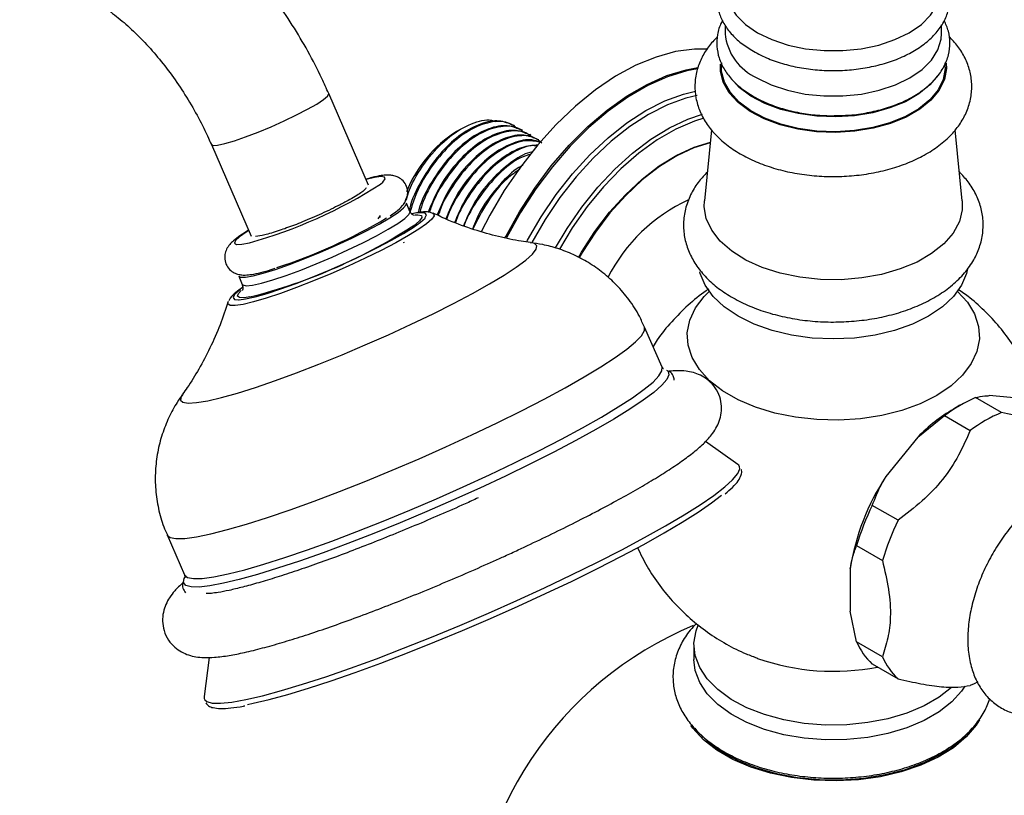
# Model space of a CAD drawing. Units: millimetres. Extents: x 9 to 2884, y 46 to 2085.
# Drawn here: x 2647 to 2755, y 483 to 568 of the extents above; entities that cross this region are included whole.
import ezdxf

# ---------------------------------------------------------------- set-up
doc = ezdxf.new("R2010")
doc.units = ezdxf.units.MM
doc.header["$LTSCALE"] = 10

msp = doc.modelspace()

# ---------------------------------------------------------------- linework, layer by layer
at = {"color": 7, "linetype": 'Continuous', "lineweight": 25}
for p, q in [((2724.2, 567.3), (2724.2, 566.37)), ((2747.9, 566.37), (2747.9, 567.33)), ((2723.8, 563.16), (2723.8, 562.69)), ((2748.3, 562.69), (2748.3, 563.17)), ((2685.19, 549.8), (2680.83, 559.82)), ((2701.15, 556.29), (2701.04, 556.35)), ((2695.29, 555.93), (2694.82, 555.66)), ((2702.05, 555.77), (2701.93, 555.84)), ((2702.94, 555.25), (2702.83, 555.32)), ((2722.73, 555.83), (2721.95, 548.06)), ((2750.16, 548.06), (2749.37, 555.84)), ((2667.99, 554.23), (2672.35, 544.22)), ((2703.84, 554.73), (2703.73, 554.8)), ((2689.72, 546.9), (2689.33, 547.81)), ((2686.35, 546.3), (2686.3, 546.31)), ((2686.5, 546.29), (2686.39, 546.3)), ((2690.31, 546.54), (2690.47, 546.55)), ((2689.1, 543.43), (2689.05, 543.54)), ((2670.99, 539.83), (2671.38, 538.92)), ((2669.81, 536.94), (2669.84, 537.01)), ((2717.31, 529.87), (2715.4, 534.26)), ((2717.8, 529.53), (2717.85, 529.5)), ((2754.45, 524.9), (2751.62, 526.54)), ((2756.6, 526.43), (2753.12, 526.75)), ((2749.91, 525.69), (2749.2, 525.28)), ((2745.28, 522.22), (2748.2, 524.56)), ((2748.2, 524.56), (2751.03, 522.93)), ((2725.6, 519.23), (2722.07, 521.74)), ((2745.28, 522.22), (2741.81, 517.9)), ((2743.13, 513.11), (2740.3, 514.74)), ((2663.14, 511.51), (2665.05, 507.12)), ((2738.6, 510.34), (2741.42, 508.7)), ((2737.89, 507.8), (2737.89, 503.16)), ((2738.6, 499.81), (2737.89, 503.16)), ((2720.8, 499.49), (2720.8, 497.86)), ((2741.42, 498.17), (2738.6, 499.81)), ((2667.76, 498.1), (2667.19, 493.81)), ((2727.77, 497.99), (2727.39, 498.13)), ((2740.3, 497.38), (2743.13, 495.74)), ((2721.8, 489.34), (2721.68, 489.52))]:
    msp.add_line(p, q, dxfattribs=at)
at = {"color": 7, "linetype": 'Continuous', "lineweight": 25, "flags": 128}
for points in [[(2724.88, 573.36), (2724.7, 573.02), (2724.35, 571.86), (2724.35, 570.68), (2724.7, 569.51), (2725.4, 568.4), (2726.43, 567.38), (2727.74, 566.47)], [(2727.74, 566.47), (2729.31, 565.71), (2731.09, 565.12), (2733.01, 564.71), (2735.03, 564.51), (2737.08, 564.51), (2739.09, 564.71), (2741.02, 565.12), (2742.79, 565.71), (2744.36, 566.47), (2745.68, 567.38), (2746.7, 568.4), (2747.4, 569.51), (2747.76, 570.68), (2747.76, 571.86), (2747.4, 573.02), (2747.23, 573.36)], [(2727.67, 561.53), (2729.25, 560.76), (2731.04, 560.17), (2732.98, 559.76), (2735.02, 559.55), (2737.08, 559.55), (2739.12, 559.76), (2741.06, 560.17), (2742.85, 560.76), (2744.43, 561.53), (2745.76, 562.44), (2746.79, 563.48), (2747.5, 564.6), (2747.86, 565.77), (2747.9, 566.37)], [(2722.2, 564.66), (2720.86, 564.66), (2718.79, 564.4), (2716.65, 563.81), (2714.45, 562.91), (2712.23, 561.7), (2710.02, 560.2), (2707.84, 558.44), (2705.73, 556.43), (2703.71, 554.2), (2701.81, 551.77), (2700.05, 549.19), (2698.46, 546.49), (2697.53, 544.69)], [(2748.4, 563.15), (2748.42, 562.54), (2748.2, 561.34), (2747.63, 560.17), (2746.72, 559.08), (2745.51, 558.09), (2744.03, 557.23), (2742.31, 556.53), (2740.42, 556.01), (2738.4, 555.68), (2736.31, 555.55), (2734.22, 555.63), (2732.18, 555.91), (2730.25, 556.38), (2728.48, 557.04), (2726.94, 557.86), (2725.65, 558.82), (2724.67, 559.89), (2724.01, 561.04), (2723.7, 562.24), (2723.69, 563.03)], [(2748.3, 562.69), (2748.3, 562.54), (2748.08, 561.35), (2747.51, 560.2), (2746.62, 559.11), (2745.42, 558.13), (2743.95, 557.29), (2742.25, 556.59), (2740.38, 556.08), (2738.38, 555.75), (2736.31, 555.62), (2734.24, 555.7), (2732.22, 555.98), (2730.31, 556.45), (2728.56, 557.1), (2727.03, 557.91), (2725.76, 558.86), (2724.78, 559.92), (2724.13, 561.06), (2723.83, 562.24), (2723.8, 562.69)], [(2747.56, 561.9), (2747.51, 561.83), (2746.62, 560.75), (2745.42, 559.77), (2743.95, 558.92), (2742.25, 558.23), (2740.38, 557.71), (2738.38, 557.38), (2736.31, 557.26), (2734.24, 557.33), (2732.22, 557.61), (2730.31, 558.08), (2728.56, 558.73), (2727.03, 559.54), (2725.76, 560.49), (2724.83, 561.49)], [(2681.69, 543.21), (2683.38, 544), (2684.95, 544.78), (2686.34, 545.52), (2687.51, 546.2), (2688.42, 546.8), (2689.03, 547.29), (2689.32, 547.65), (2689.33, 547.81)], [(2750.16, 548.06), (2750.16, 547.09), (2749.84, 545.79), (2749.16, 544.54), (2748.14, 543.37), (2746.81, 542.3), (2745.21, 541.37), (2743.36, 540.61), (2741.33, 540.02), (2739.16, 539.63), (2736.9, 539.44), (2734.63, 539.47), (2732.39, 539.71), (2730.25, 540.15), (2728.26, 540.78), (2726.47, 541.59), (2724.93, 542.56), (2723.67, 543.65), (2722.74, 544.85), (2722.15, 546.12), (2721.92, 547.42), (2721.95, 548.06)], [(2671.04, 537.24), (2671.74, 537.33), (2672.79, 537.56), (2674.09, 537.93), (2675.59, 538.43), (2677.26, 539.03), (2679.04, 539.73), (2680.88, 540.49), (2682.72, 541.3), (2684.51, 542.13), (2686.18, 542.95), (2687.7, 543.75), (2689.02, 544.49), (2690.09, 545.16), (2690.88, 545.74), (2691.37, 546.19), (2691.39, 546.23)], [(2670.99, 539.83), (2671.19, 539.71), (2671.72, 539.7), (2672.56, 539.85), (2673.67, 540.14), (2675.02, 540.56), (2676.55, 541.1), (2678.22, 541.74), (2679.95, 542.45), (2681.69, 543.21)], [(2750.73, 540.62), (2750.62, 540.13), (2750.08, 538.83), (2749.19, 537.6), (2747.98, 536.46), (2746.48, 535.44), (2744.72, 534.57), (2742.75, 533.88), (2740.61, 533.36), (2738.36, 533.05), (2736.05, 532.95), (2733.74, 533.05), (2731.49, 533.36), (2729.36, 533.88), (2727.38, 534.57), (2725.62, 535.44), (2724.12, 536.46), (2722.91, 537.6), (2722.02, 538.83), (2721.48, 540.13), (2721.44, 540.31)], [(2749.65, 538.16), (2750.72, 536.99), (2751.51, 535.69), (2751.95, 534.33), (2752.04, 532.95), (2751.77, 531.58), (2751.15, 530.25), (2750.2, 528.98), (2748.93, 527.81), (2747.37, 526.77), (2745.55, 525.87), (2743.53, 525.13), (2741.34, 524.58), (2739.03, 524.22), (2736.65, 524.07), (2734.26, 524.12), (2731.91, 524.38), (2729.65, 524.83), (2727.54, 525.48), (2725.62, 526.3), (2723.92, 527.27), (2722.5, 528.38), (2721.39, 529.6), (2720.6, 530.91), (2720.15, 532.26), (2720.06, 533.64), (2720.33, 535.01), (2720.95, 536.35), (2721.91, 537.61), (2722.45, 538.16)], [(2725.8, 518.95), (2725.7, 519.13), (2725.6, 519.23)], [(2701.58, 503.71), (2704.57, 505.08), (2707.46, 506.46), (2710.24, 507.83), (2712.86, 509.17), (2715.3, 510.47), (2717.53, 511.72), (2719.52, 512.9), (2721.26, 513.99), (2722.72, 515), (2723.82, 515.84)], [(2664.97, 506.56), (2665.03, 506.72), (2665.23, 507.05)], [(2671.93, 492.96), (2672.55, 493.09), (2674.33, 493.5), (2676.36, 494.05), (2678.63, 494.73), (2681.1, 495.54), (2683.74, 496.45), (2686.54, 497.48), (2689.45, 498.59), (2692.44, 499.79), (2695.49, 501.05), (2698.55, 502.36), (2701.58, 503.71)], [(2748.98, 494.82), (2747.63, 493.76), (2745.98, 492.81), (2744.09, 492.01), (2742.02, 491.39), (2739.81, 490.96), (2737.51, 490.73), (2735.18, 490.7), (2732.86, 490.88), (2730.62, 491.27), (2728.51, 491.84), (2726.58, 492.59), (2724.86, 493.51), (2723.41, 494.57), (2722.26, 495.74), (2721.43, 497), (2720.94, 498.32), (2720.8, 499.66), (2721.03, 501), (2721.26, 501.64)], [(2750.44, 494.94), (2750.08, 494.41), (2749.01, 493.22), (2747.63, 492.13), (2745.98, 491.18), (2744.09, 490.38), (2742.02, 489.76), (2739.81, 489.33), (2737.51, 489.1), (2735.18, 489.07), (2732.86, 489.25), (2730.62, 489.63), (2728.51, 490.21), (2726.58, 490.96), (2724.86, 491.88), (2723.41, 492.93), (2722.26, 494.11), (2721.43, 495.36), (2720.94, 496.68), (2720.8, 497.86)], [(2751.86, 495.41), (2751.45, 495.22), (2751.03, 495.04)], [(2667.19, 493.81), (2667.2, 493.59), (2667.27, 493.45)], [(2752.05, 491.25), (2751.68, 490.67), (2750.6, 489.39), (2749.2, 488.22), (2747.53, 487.18), (2745.61, 486.29), (2743.48, 485.57), (2741.2, 485.04), (2738.81, 484.71), (2736.36, 484.58), (2733.9, 484.66), (2731.49, 484.94), (2729.18, 485.42), (2727.01, 486.1), (2725.04, 486.94), (2723.3, 487.95), (2721.83, 489.09), (2720.66, 490.34), (2720.44, 490.64)], [(2720.89, 490.34), (2721.11, 490.07), (2722.34, 488.86), (2723.86, 487.76), (2725.64, 486.81), (2727.64, 486.01), (2729.82, 485.39), (2732.14, 484.97), (2734.53, 484.74), (2736.96, 484.71), (2739.37, 484.89), (2741.71, 485.27), (2743.93, 485.84), (2745.99, 486.59), (2747.82, 487.51)]]:
    msp.add_lwpolyline(points, dxfattribs=at)
at = {"color": 8, "linetype": 'Continuous', "lineweight": 25, "flags": 128}
for points in [[(2700.12, 544.02), (2700.2, 544.17), (2701.7, 546.87), (2703.37, 549.46), (2705.19, 551.89), (2707.14, 554.15), (2709.19, 556.2), (2711.32, 558.01), (2713.49, 559.55), (2715.67, 560.81), (2717.84, 561.77), (2719.96, 562.42), (2721.24, 562.65)], [(2721.2, 562.5), (2720.02, 562.28), (2717.9, 561.63), (2715.74, 560.68), (2713.57, 559.42), (2711.41, 557.88), (2709.29, 556.08), (2707.25, 554.05), (2705.31, 551.8), (2703.49, 549.37), (2701.82, 546.79), (2700.33, 544.1), (2700.28, 543.99)], [(2667.99, 554.23), (2668.18, 554.14), (2668.68, 554.16), (2669.47, 554.33), (2670.51, 554.64), (2671.74, 555.06), (2673.11, 555.59), (2674.54, 556.18), (2675.97, 556.82), (2677.32, 557.47), (2678.52, 558.09), (2679.52, 558.66), (2680.26, 559.15), (2680.7, 559.54), (2680.84, 559.79), (2680.83, 559.82)], [(2702.5, 543.57), (2702.59, 543.76), (2704.07, 546.31), (2705.71, 548.75), (2707.5, 551.03), (2709.4, 553.12), (2711.4, 554.98), (2713.45, 556.6), (2715.53, 557.95), (2717.62, 559.01), (2719.67, 559.76), (2720.98, 560.08)], [(2721.14, 559.61), (2719.92, 559.31), (2717.89, 558.57), (2715.83, 557.52), (2713.78, 556.19), (2711.75, 554.59), (2709.78, 552.75), (2707.9, 550.69), (2706.14, 548.44), (2704.52, 546.03), (2703.06, 543.51), (2703.01, 543.42)], [(2705.66, 542.91), (2706.92, 545.03), (2708.53, 547.37), (2710.28, 549.55), (2712.15, 551.53), (2714.09, 553.29), (2716.09, 554.81), (2718.11, 556.05), (2720.13, 556.99), (2721.75, 557.54)], [(2721.87, 557.13), (2720.85, 556.8), (2718.83, 555.93), (2716.79, 554.76), (2714.78, 553.3), (2712.8, 551.58), (2710.91, 549.62), (2709.13, 547.46), (2707.48, 545.13), (2706.07, 542.78)], [(2708.18, 541.87), (2708.5, 542.44), (2709.96, 544.7), (2711.57, 546.82), (2713.3, 548.74), (2715.12, 550.45), (2717.01, 551.9), (2718.91, 553.08), (2720.81, 553.95), (2722.6, 554.5)], [(2722.59, 554.4), (2720.8, 553.86), (2718.92, 552.98), (2717.02, 551.82), (2715.15, 550.37), (2713.33, 548.67), (2711.61, 546.76), (2710.01, 544.65), (2708.56, 542.4), (2708.24, 541.85)], [(2686.49, 549.91), (2686.74, 550.12), (2687.02, 550.47), (2686.95, 550.67), (2686.55, 550.73), (2685.83, 550.63), (2684.92, 550.42)], [(2671.39, 538.92), (2671.44, 538.86), (2671.81, 538.78), (2672.5, 538.85), (2673.48, 539.06), (2674.72, 539.42), (2676.16, 539.9), (2677.77, 540.49), (2679.47, 541.17), (2681.22, 541.91), (2682.94, 542.69), (2684.58, 543.48), (2686.06, 544.24), (2687.35, 544.96), (2688.4, 545.6), (2689.16, 546.15), (2689.61, 546.58), (2689.73, 546.87), (2689.72, 546.9)], [(2692.24, 546.7), (2692.29, 546.68), (2692.37, 546.44), (2692.12, 546.07), (2691.55, 545.57), (2690.69, 544.96), (2689.55, 544.26), (2688.16, 543.48), (2686.57, 542.65), (2684.83, 541.79), (2682.97, 540.93)], [(2691.39, 546.23), (2691.54, 546.53), (2691.39, 546.72), (2690.93, 546.77), (2690.34, 546.71)], [(2690.47, 546.55), (2690.59, 546.55), (2690.97, 546.47), (2691.03, 546.24), (2690.77, 545.87), (2690.42, 545.57)], [(2672.08, 544.83), (2671.81, 544.65), (2671.06, 544.12), (2670.62, 543.71), (2670.51, 543.43), (2670.75, 543.3), (2671.31, 543.32), (2672.16, 543.49)], [(2687.38, 533.42), (2689.86, 534.56), (2692.25, 535.71), (2694.49, 536.84), (2696.56, 537.94), (2698.42, 538.98), (2700.03, 539.94), (2701.36, 540.82), (2702.41, 541.59), (2703.14, 542.25), (2703.54, 542.78), (2703.62, 543.16), (2703.36, 543.41), (2703.02, 543.49)], [(2682.97, 540.93), (2681.07, 540.09), (2679.16, 539.3), (2677.31, 538.58), (2675.56, 537.94), (2673.98, 537.41), (2672.6, 537.01), (2671.46, 536.74), (2670.6, 536.61), (2670.05, 536.63), (2669.81, 536.79), (2669.81, 536.94)], [(2671.18, 538.4), (2671.02, 538.27), (2670.53, 537.81), (2670.36, 537.48), (2670.51, 537.28), (2670.97, 537.23), (2671.04, 537.24)], [(2672.2, 537.55), (2671.62, 537.47), (2671.08, 537.48), (2670.86, 537.63), (2670.96, 537.93), (2671.24, 538.24)], [(2664.81, 526.85), (2664.7, 526.66), (2664.62, 526.27), (2664.88, 526.03), (2665.47, 525.93), (2666.38, 525.99), (2667.6, 526.19), (2669.09, 526.54), (2670.84, 527.03), (2672.82, 527.65), (2675, 528.4), (2677.32, 529.25), (2679.77, 530.19), (2682.29, 531.21), (2684.84, 532.3), (2687.38, 533.42)], [(2693.64, 521.14), (2696.5, 522.45), (2699.27, 523.78), (2701.92, 525.09), (2704.4, 526.37), (2706.7, 527.61), (2708.77, 528.79), (2710.61, 529.89), (2712.17, 530.91), (2713.44, 531.82), (2714.41, 532.63), (2715.07, 533.31), (2715.4, 533.86), (2715.4, 534.26)], [(2717.85, 529.5), (2717.97, 529.4), (2718.06, 529.02), (2717.82, 528.51), (2717.27, 527.88), (2716.4, 527.11), (2715.23, 526.24), (2713.78, 525.26), (2712.05, 524.19), (2710.07, 523.04), (2707.87, 521.83), (2705.47, 520.56), (2702.9, 519.27), (2700.19, 517.95), (2697.38, 516.64), (2694.49, 515.33), (2691.57, 514.06), (2688.65, 512.83), (2685.76, 511.66), (2682.94, 510.56), (2680.23, 509.56), (2677.65, 508.65), (2675.24, 507.85), (2673.03, 507.17), (2671.05, 506.62), (2669.31, 506.21), (2667.84, 505.93), (2666.65, 505.8), (2665.77, 505.81), (2665.21, 505.97), (2664.96, 506.28), (2664.97, 506.56)], [(2695.55, 516.76), (2698.41, 518.07), (2701.18, 519.39), (2703.83, 520.7), (2706.31, 521.99), (2708.61, 523.22), (2710.68, 524.4), (2712.51, 525.51), (2714.08, 526.52), (2715.35, 527.44), (2716.32, 528.24), (2716.97, 528.92), (2717.3, 529.47), (2717.31, 529.87)], [(2663.14, 511.51), (2663.15, 511.49), (2663.47, 511.23), (2664.12, 511.1), (2665.09, 511.13), (2666.36, 511.3), (2667.92, 511.62), (2669.75, 512.09), (2671.83, 512.68), (2674.12, 513.41), (2676.6, 514.25), (2679.25, 515.2), (2682.02, 516.25), (2684.88, 517.39), (2687.79, 518.59), (2690.73, 519.84), (2693.64, 521.14)], [(2701.4, 504.32), (2704.44, 505.72), (2707.4, 507.12), (2710.23, 508.52), (2712.9, 509.89), (2715.39, 511.22), (2717.67, 512.49), (2719.71, 513.69), (2721.48, 514.81), (2722.97, 515.83), (2724.16, 516.75), (2725.03, 517.54), (2725.59, 518.21), (2725.81, 518.74), (2725.8, 518.95)], [(2665.05, 507.12), (2665.05, 507.11), (2665.38, 506.84), (2666.03, 506.72), (2667, 506.75), (2668.27, 506.92), (2669.83, 507.24), (2671.66, 507.7), (2673.73, 508.3), (2676.03, 509.02), (2678.51, 509.87), (2681.16, 510.82), (2683.92, 511.87), (2686.79, 513), (2689.7, 514.21), (2692.64, 515.46), (2695.55, 516.76)], [(2667.27, 493.45), (2667.48, 493.27), (2668.08, 493.1), (2669.01, 493.08), (2670.24, 493.2), (2671.78, 493.48), (2673.59, 493.9), (2675.67, 494.46), (2677.98, 495.16), (2680.5, 495.98), (2683.2, 496.92), (2686.05, 497.96), (2689.02, 499.1), (2692.07, 500.32), (2695.18, 501.6), (2698.3, 502.94), (2701.4, 504.32)]]:
    msp.add_lwpolyline(points, dxfattribs=at)
at = {"color": 7, "linetype": 'Continuous', "lineweight": 25}
for centre, radius, start, end in [((2730.13, 566.95), 5.95, 185.6534, 245.6668), ((2702.46, 543.74), 14.16, 122.6498, 157.8896), ((2658.38, 593.47), 51.85, 285.4131, 302.8372), ((2727.85, 531.4), 18.43, 114.5485, 153.3564), ((2657.83, 594.94), 59.16, 284.0619, 303.4304), ((2657.05, 596.63), 58.73, 287.9549, 300.8436), ((2757.96, 511.6), 16.22, 113.0102, 126.9845), ((2759.02, 508.66), 19.3, 120.5738, 135.3591), ((2760.79, 509.97), 16.22, 113.0102, 126.9845), ((2763.25, 503.77), 25.68, 146.6192, 170.9694), ((2765.27, 502.52), 27.79, 153.9186, 163.67), ((2768.1, 500.89), 27.79, 153.9186, 163.67), ((2736.05, 464.91), 39.75, 112.6959, 180), ((2745.04, 502.52), 6.99, 202.8307, 227.3706), ((2747.87, 500.89), 6.99, 202.8307, 227.3706), ((2742.14, 497.81), 11.77, 298.9056, 318.105)]:
    msp.add_arc(centre, radius, start, end, dxfattribs=at)
at = {"color": 8, "linetype": 'Continuous', "lineweight": 25}
msp.add_arc((2736.06, 521.67), 25.09, 250.6992, 281.0658, dxfattribs=at)
at = {"color": 7, "linetype": 'Continuous', "lineweight": 25}
for points, knots in [([(2680.83, 559.82), (2680.58, 560.37), (2679.89, 561.93), (2678.58, 564.45), (2676.88, 567.33), (2675, 570.09), (2672.97, 572.7), (2670.81, 575.14), (2668.51, 577.4), (2666.11, 579.44), (2663.6, 581.25), (2661.02, 582.8), (2658.37, 584.07), (2655.68, 585.03), (2653, 585.67), (2650.35, 585.97), (2648.36, 585.95), (2647.27, 585.83), (2647.02, 585.8)], [0, 0, 0, 0, 0.036153, 0.103109, 0.170086, 0.237135, 0.304324, 0.371728, 0.439419, 0.507449, 0.575839, 0.644543, 0.713369, 0.781924, 0.849715, 0.916216, 0.981043, 1, 1, 1, 1]), ([(2725.57, 574.78), (2725.23, 574.45), (2724.51, 573.75), (2723.78, 572.54), (2723.34, 571.24), (2723.26, 569.93), (2723.5, 568.65), (2724.03, 567.45), (2724.86, 566.33), (2725.93, 565.3), (2726.85, 564.72), (2727.31, 564.44)], [0, 0, 0, 0, 0.109777, 0.226817, 0.340353, 0.449894, 0.557174, 0.664347, 0.77376, 0.886544, 1, 1, 1, 1]), ([(2727.31, 564.44), (2727.57, 564.29), (2728.35, 563.86), (2729.78, 563.29), (2731.61, 562.77), (2733.55, 562.44), (2735.55, 562.3), (2737.56, 562.35), (2739.54, 562.59), (2741.43, 563.01), (2743.2, 563.61), (2744.8, 564.39), (2746.19, 565.33), (2747.33, 566.42), (2748.18, 567.62), (2748.69, 568.91), (2748.86, 570.23), (2748.69, 571.51), (2748.23, 572.74), (2747.46, 573.87), (2746.81, 574.61), (2746.36, 574.94), (2746.33, 574.96)], [0, 0, 0, 0, 0.029246, 0.084087, 0.138812, 0.193397, 0.247881, 0.302336, 0.356842, 0.411467, 0.466305, 0.521436, 0.576884, 0.632456, 0.68748, 0.741053, 0.792713, 0.843044, 0.893098, 0.943953, 0.996337, 1, 1, 1, 1]), ([(2648.73, 571.9), (2648.86, 571.92), (2649.26, 571.96), (2650.08, 571.93), (2651.28, 571.71), (2652.67, 571.25), (2654.17, 570.56), (2655.76, 569.63), (2657.4, 568.46), (2659.06, 567.05), (2660.72, 565.42), (2662.33, 563.59), (2663.86, 561.58), (2665.3, 559.43), (2666.59, 557.19), (2667.46, 555.44), (2667.89, 554.46), (2667.99, 554.23)], [0, 0, 0, 0, 0.036442, 0.10785, 0.183686, 0.256113, 0.327348, 0.398453, 0.469811, 0.541685, 0.614143, 0.687147, 0.760606, 0.834401, 0.908398, 0.978566, 1, 1, 1, 1]), ([(2736.7, 557.42), (2737, 557.42), (2737.96, 557.43), (2739.56, 557.66), (2741.45, 558.07), (2743.22, 558.68), (2744.82, 559.46), (2746.21, 560.41), (2747.35, 561.5), (2748.19, 562.72), (2748.7, 564.02), (2748.85, 565.34), (2748.7, 566.62), (2748.36, 567.41), (2748.18, 567.8)], [0, 0, 0, 0, 0.038842, 0.12781, 0.216986, 0.306531, 0.396581, 0.487175, 0.577957, 0.667759, 0.755048, 0.83911, 0.92098, 1, 1, 1, 1]), ([(2723.94, 567.79), (2723.89, 567.72), (2723.59, 567.24), (2723.35, 566.29), (2723.25, 564.98), (2723.51, 563.7), (2724.05, 562.49), (2724.88, 561.37), (2725.96, 560.35), (2726.87, 559.78), (2727.32, 559.49)], [0, 0, 0, 0, 0.025614, 0.169017, 0.307229, 0.442588, 0.577854, 0.716063, 0.858671, 1, 1, 1, 1]), ([(2723.38, 566.03), (2723.03, 565.67), (2722.32, 564.93), (2721.58, 563.66), (2721.06, 562.27), (2720.85, 560.8), (2720.97, 559.32), (2721.39, 557.9), (2722.1, 556.57), (2723.08, 555.33), (2724.33, 554.19), (2725.84, 553.18), (2727.57, 552.32), (2729.49, 551.63), (2731.54, 551.12), (2733.69, 550.81), (2735.87, 550.7), (2738.06, 550.78), (2740.21, 551.06), (2742.29, 551.53), (2744.24, 552.2), (2746.04, 553.05), (2747.65, 554.09), (2748.97, 555.26), (2749.98, 556.53), (2750.71, 557.89), (2751.14, 559.34), (2751.25, 560.86), (2751.02, 562.32), (2750.5, 563.71), (2749.74, 564.98), (2749.04, 565.71), (2748.71, 566.07)], [0, 0, 0, 0, 0.0304762, 0.0618884, 0.0922738, 0.1247319, 0.1562447, 0.187407, 0.2188543, 0.2512353, 0.2848641, 0.3196103, 0.3550201, 0.3906002, 0.4260862, 0.4614454, 0.4967214, 0.5319878, 0.5673179, 0.6027857, 0.6384818, 0.6744812, 0.7107982, 0.7472217, 0.7795217, 0.8106326, 0.8440453, 0.8761565, 0.9074902, 0.9386634, 0.9703691, 1, 1, 1, 1]), ([(2727.32, 559.49), (2727.59, 559.34), (2728.36, 558.92), (2729.79, 558.34), (2731.63, 557.83), (2733.57, 557.5), (2735.28, 557.36), (2736.33, 557.4), (2736.7, 557.42)], [0, 0, 0, 0, 0.105113, 0.302009, 0.498467, 0.694404, 0.889962, 1, 1, 1, 1]), ([(2689.19, 547.95), (2689.44, 548.65), (2690.07, 550.4), (2691.81, 552.96), (2694.06, 555.25), (2696.44, 556.61), (2698.2, 557.09), (2698.93, 556.79), (2699.07, 556.74)], [0, 0, 0, 0, 0.137077, 0.34253, 0.546369, 0.749758, 0.952232, 1, 1, 1, 1]), ([(2701.02, 556.32), (2700.53, 556.54), (2699.49, 556.98), (2697.48, 556.6), (2695.32, 555.45), (2693.12, 553.47), (2691.19, 550.78), (2689.97, 548.45), (2689.7, 547.22), (2689.66, 547.04)], [0, 0, 0, 0, 0.144076, 0.303158, 0.458733, 0.617053, 0.793686, 0.968757, 1, 1, 1, 1]), ([(2701.46, 555.95), (2701.19, 556.17), (2700.47, 556.77), (2698.72, 556.83), (2696.44, 556.05), (2694, 554.22), (2691.86, 551.63), (2690.39, 549.05), (2689.92, 547.46), (2689.76, 546.93)], [0, 0, 0, 0, 0.089383, 0.241384, 0.410443, 0.578142, 0.748386, 0.915185, 1, 1, 1, 1]), ([(2701.92, 555.81), (2701.43, 556.02), (2700.39, 556.46), (2698.38, 556.08), (2696.22, 554.93), (2694.01, 552.95), (2692.1, 550.26), (2690.9, 548.03), (2690.65, 546.89), (2690.62, 546.79)], [0, 0, 0, 0, 0.146298, 0.307834, 0.465809, 0.626571, 0.805928, 0.9837, 1, 1, 1, 1]), ([(2702.36, 555.43), (2702.09, 555.65), (2701.37, 556.25), (2699.62, 556.31), (2697.33, 555.54), (2694.9, 553.7), (2692.76, 551.11), (2691.35, 548.66), (2690.91, 547.21), (2690.79, 546.81)], [0, 0, 0, 0, 0.091318, 0.24661, 0.419328, 0.590658, 0.764588, 0.934997, 1, 1, 1, 1]), ([(2702.82, 555.29), (2702.33, 555.5), (2701.29, 555.95), (2699.28, 555.56), (2697.11, 554.41), (2694.93, 552.43), (2692.97, 549.82), (2692.12, 547.8), (2691.72, 546.84)], [0, 0, 0, 0, 0.151145, 0.318031, 0.481239, 0.647326, 0.832625, 1, 1, 1, 1]), ([(2703.25, 554.91), (2702.99, 555.13), (2702.26, 555.73), (2700.51, 555.79), (2698.23, 555.02), (2695.79, 553.19), (2693.67, 550.59), (2692.33, 548.32), (2691.93, 547.04), (2691.86, 546.82)], [0, 0, 0, 0, 0.0940439, 0.253971, 0.4318449, 0.6082887, 0.7874105, 0.9629066, 1, 1, 1, 1]), ([(2703.72, 554.77), (2703.22, 554.98), (2702.19, 555.43), (2700.18, 555.05), (2698.01, 553.89), (2695.83, 551.92), (2693.91, 549.37), (2693.08, 547.41), (2692.71, 546.52)], [0, 0, 0, 0, 0.152977, 0.321888, 0.487074, 0.655175, 0.842721, 1, 1, 1, 1]), ([(2704.15, 554.39), (2703.89, 554.62), (2703.16, 555.21), (2701.41, 555.28), (2699.13, 554.5), (2696.69, 552.67), (2694.57, 550.07), (2693.25, 547.85), (2692.87, 546.64), (2692.82, 546.47)], [0, 0, 0, 0, 0.094922, 0.256344, 0.435879, 0.613971, 0.794767, 0.971902, 1, 1, 1, 1]), ([(2703.95, 554.46), (2703.67, 554.57), (2702.83, 554.9), (2701.07, 554.51), (2698.91, 553.38), (2696.73, 551.4), (2694.82, 548.88), (2694.01, 546.95), (2693.65, 546.09)], [0, 0, 0, 0, 0.094193, 0.275904, 0.453611, 0.634451, 0.836211, 1, 1, 1, 1]), ([(2703.98, 554.48), (2703.45, 554.58), (2702.26, 554.8), (2700.02, 553.96), (2697.59, 552.16), (2695.47, 549.55), (2694.16, 547.36), (2693.79, 546.18), (2693.74, 546.04)], [0, 0, 0, 0, 0.160632, 0.364645, 0.567018, 0.772462, 0.973748, 1, 1, 1, 1]), ([(2703.74, 554.17), (2703.15, 554.13), (2701.92, 554.02), (2699.8, 552.84), (2697.63, 550.88), (2695.74, 548.4), (2694.95, 546.52), (2694.61, 545.7)], [0, 0, 0, 0, 0.1838934, 0.3865681, 0.5928177, 0.8229255, 1, 1, 1, 1]), ([(2703.67, 554.07), (2703.53, 554.09), (2702.71, 554.19), (2700.9, 553.4), (2698.49, 551.65), (2696.37, 549.03), (2695.08, 546.89), (2694.72, 545.76), (2694.69, 545.67)], [0, 0, 0, 0, 0.0470686, 0.2813049, 0.5136579, 0.7495375, 0.9806425, 1, 1, 1, 1]), ([(2703.17, 553.41), (2703.06, 553.4), (2702.29, 553.29), (2700.69, 552.29), (2698.53, 550.37), (2696.67, 547.93), (2695.9, 546.1), (2695.58, 545.34)], [0, 0, 0, 0, 0.039678, 0.281664, 0.527919, 0.802659, 1, 1, 1, 1]), ([(2703, 553.19), (2702.6, 553.07), (2701.44, 552.74), (2699.38, 551.08), (2697.27, 548.52), (2696, 546.43), (2695.65, 545.35), (2695.64, 545.32)], [0, 0, 0, 0, 0.144112, 0.425651, 0.711463, 0.99149, 1, 1, 1, 1]), ([(2702.08, 551.95), (2701.93, 551.87), (2701.06, 551.43), (2699.43, 549.79), (2697.6, 547.47), (2696.85, 545.69), (2696.55, 544.98)], [0, 0, 0, 0, 0.068575, 0.394263, 0.757625, 1, 1, 1, 1]), ([(2687.54, 546.42), (2687.76, 546.57), (2688.31, 546.94), (2688.8, 547.38), (2689.24, 547.96), (2689.48, 548.58), (2689.5, 549.29), (2689.23, 549.99), (2688.74, 550.49), (2688.2, 550.77), (2687.7, 550.88), (2687.17, 550.9), (2686.51, 550.83), (2685.77, 550.68), (2685.13, 550.5), (2684.91, 550.44)], [0, 0, 0, 0, 0.09171, 0.232885, 0.304804, 0.361466, 0.419588, 0.479084, 0.536961, 0.588695, 0.642677, 0.707501, 0.801381, 0.930466, 1, 1, 1, 1]), ([(2701.74, 551.53), (2701.27, 551.2), (2700, 550.32), (2698.11, 548), (2697.1, 545.96), (2696.61, 544.96)], [0, 0, 0, 0, 0.229463, 0.623051, 1, 1, 1, 1]), ([(2722.27, 551.21), (2721.95, 550.89), (2721.26, 550.18), (2720.47, 548.88), (2719.87, 547.4), (2719.61, 545.83), (2719.69, 544.28), (2720.08, 542.8), (2720.76, 541.4), (2721.71, 540.09), (2722.94, 538.88), (2724.43, 537.79), (2726.17, 536.84), (2728.1, 536.05), (2730.18, 535.45), (2732.37, 535.03), (2734.63, 534.81), (2736.91, 534.79), (2739.17, 534.96), (2741.38, 535.32), (2743.5, 535.88), (2745.49, 536.63), (2747.31, 537.56), (2748.93, 538.68), (2750.29, 539.97), (2751.32, 541.35), (2752.03, 542.82), (2752.42, 544.33), (2752.48, 545.89), (2752.23, 547.4), (2751.66, 548.83), (2750.88, 550.13), (2750.17, 550.88), (2749.84, 551.24)], [0, 0, 0, 0, 0.025319, 0.055829, 0.088607, 0.120092, 0.150611, 0.18077, 0.211112, 0.242239, 0.274484, 0.3078, 0.341825, 0.376123, 0.410369, 0.444497, 0.478525, 0.512508, 0.546515, 0.580599, 0.614834, 0.649295, 0.684033, 0.719034, 0.754035, 0.788491, 0.818332, 0.850299, 0.881156, 0.911413, 0.941593, 0.972326, 1, 1, 1, 1]), ([(2684.94, 549.48), (2684.87, 549.39), (2684.69, 549.15), (2683.83, 548.59), (2683.02, 548.14), (2682.74, 547.99)], [0, 0, 0, 0, 0.283543, 0.751918, 1, 1, 1, 1]), ([(2682.74, 547.99), (2682.7, 547.97), (2682.48, 547.85), (2681.65, 547.42), (2680.09, 546.66), (2678.66, 546.05), (2677.96, 545.76)], [0, 0, 0, 0, 0.031732, 0.158806, 0.589765, 1, 1, 1, 1]), ([(2686.24, 546.11), (2686.29, 546.17), (2686.38, 546.29), (2686.46, 546.4), (2686.5, 546.45)], [0, 0, 0, 0, 0.501733, 1, 1, 1, 1]), ([(2686.35, 546.36), (2686.35, 546.33), (2686.36, 546.3), (2686.32, 546.25), (2686.31, 546.23)], [0, 0, 0, 0, 0.647536, 1, 1, 1, 1]), ([(2690.22, 546.46), (2690.22, 546.46), (2690.25, 546.46), (2690.14, 546.47), (2689.84, 546.63), (2689.78, 546.85), (2689.76, 546.93)], [0, 0, 0, 0, 0.019011, 0.420802, 0.814353, 1, 1, 1, 1]), ([(2692.23, 546.7), (2692.11, 546.75), (2691.82, 546.86), (2691.32, 546.87), (2690.73, 546.83), (2690.15, 546.7), (2689.92, 546.65)], [0, 0, 0, 0, 0.155286, 0.381574, 0.74658, 1, 1, 1, 1]), ([(2702.91, 543.52), (2702.57, 543.56), (2701.44, 543.7), (2699.36, 544.14), (2696.71, 544.89), (2694.3, 545.75), (2692.83, 546.46), (2692.25, 546.73)], [0, 0, 0, 0, 0.096821, 0.326872, 0.574007, 0.833104, 1, 1, 1, 1]), ([(2677.96, 545.76), (2677.66, 545.64), (2676.77, 545.29), (2675.28, 544.75), (2673.71, 544.27), (2673.13, 544.2), (2672.84, 544.17)], [0, 0, 0, 0, 0.128246, 0.386646, 0.696372, 1, 1, 1, 1]), ([(2672.07, 544.85), (2671.77, 544.66), (2671.11, 544.26), (2670.48, 543.78), (2670.01, 543.31), (2669.67, 542.85), (2669.44, 542.22), (2669.44, 541.5), (2669.72, 540.81), (2670.21, 540.32), (2670.75, 540.06), (2671.26, 539.95), (2671.78, 539.94), (2672.45, 540.01), (2673.36, 540.21), (2674.25, 540.45), (2674.84, 540.64), (2674.99, 540.69)], [0, 0, 0, 0, 0.094769, 0.206065, 0.273196, 0.335157, 0.38284, 0.431852, 0.481961, 0.530242, 0.573742, 0.619458, 0.674814, 0.75591, 0.863819, 0.965176, 1, 1, 1, 1]), ([(2715.37, 534.24), (2715.2, 534.64), (2714.75, 535.71), (2713.72, 537.26), (2712.38, 538.86), (2710.89, 540.21), (2709.29, 541.33), (2707.63, 542.21), (2705.95, 542.86), (2704.35, 543.29), (2703.34, 543.43), (2702.88, 543.49)], [0, 0, 0, 0, 0.079356, 0.210838, 0.337582, 0.460087, 0.578668, 0.693511, 0.804655, 0.912053, 1, 1, 1, 1]), ([(2671.35, 538.93), (2671.39, 538.81), (2671.5, 538.54), (2671.38, 538.27), (2671.38, 538.27), (2671.38, 538.27)], [0, 0, 0, 0, 0.315236, 0.704848, 1, 1, 1, 1]), ([(2671.44, 538.62), (2671.17, 538.42), (2670.6, 538), (2670.14, 537.61), (2669.96, 537.22), (2669.9, 537.11)], [0, 0, 0, 0, 0.400691, 0.836362, 1, 1, 1, 1]), ([(2722.44, 538.43), (2722.34, 538.36), (2721.52, 537.84), (2720.13, 536.66), (2718.34, 534.87), (2717.07, 533.34), (2716.48, 532.38), (2716.33, 532.13)], [0, 0, 0, 0, 0.042509, 0.3293536, 0.6158919, 0.9024917, 1, 1, 1, 1]), ([(2758.6, 526.02), (2758.46, 526.51), (2758.09, 527.82), (2757.18, 529.83), (2755.94, 532.02), (2754.48, 534.04), (2752.82, 535.86), (2751.23, 537.32), (2750.13, 538.09), (2749.71, 538.38)], [0, 0, 0, 0, 0.098098, 0.262406, 0.424397, 0.584343, 0.742568, 0.899476, 1, 1, 1, 1]), ([(2669.83, 537.04), (2669.55, 536.19), (2668.98, 534.45), (2667.88, 531.98), (2666.66, 529.68), (2665.63, 528), (2665.01, 527.14), (2664.83, 526.91)], [0, 0, 0, 0, 0.230255, 0.471177, 0.701297, 0.91756, 1, 1, 1, 1]), ([(2700.09, 509.19), (2700.58, 509.41), (2701.99, 510.06), (2704.28, 511.14), (2706.9, 512.42), (2709.4, 513.69), (2711.75, 514.93), (2713.93, 516.13), (2715.92, 517.29), (2717.71, 518.39), (2719.3, 519.45), (2720.69, 520.47), (2721.81, 521.43), (2722.62, 522.29), (2723.2, 523.11), (2723.58, 523.9), (2723.82, 524.82), (2723.84, 525.85), (2723.57, 526.9), (2723.01, 527.85), (2722.27, 528.56), (2721.48, 529.02), (2720.68, 529.3), (2719.85, 529.45), (2719, 529.5), (2718.38, 529.45), (2718.07, 529.42)], [0, 0, 0, 0, 0.02904, 0.084317, 0.139659, 0.195091, 0.25066, 0.306433, 0.362516, 0.419086, 0.476469, 0.535333, 0.597289, 0.651461, 0.684883, 0.713671, 0.740125, 0.765587, 0.790799, 0.817542, 0.842645, 0.867507, 0.893891, 0.924223, 0.962611, 1, 1, 1, 1]), ([(2717.46, 529.67), (2717.45, 529.68), (2717.42, 529.69), (2717.37, 529.81), (2717.33, 529.88)], [0, 0, 0, 0, 0.39872, 1, 1, 1, 1]), ([(2718.64, 528.46), (2718.62, 528.61), (2718.58, 528.97), (2718.27, 529.32), (2718.07, 529.41), (2718.03, 529.43)], [0, 0, 0, 0, 0.382461, 0.861624, 1, 1, 1, 1]), ([(2664.87, 526.89), (2664.66, 526.6), (2664.09, 525.82), (2663.31, 524.35), (2662.58, 522.53), (2662.08, 520.57), (2661.83, 518.53), (2661.85, 516.45), (2662.17, 514.39), (2662.61, 512.73), (2663.04, 511.81), (2663.18, 511.52)], [0, 0, 0, 0, 0.068447, 0.187136, 0.309154, 0.433488, 0.559366, 0.686224, 0.813717, 0.941598, 1, 1, 1, 1]), ([(2751.62, 526.54), (2751.93, 526.61), (2752.37, 526.71), (2752.96, 526.74), (2753.12, 526.75)], [0, 0, 0, 0, 0.721223, 1, 1, 1, 1]), ([(2762.34, 524.2), (2761.94, 524.12), (2761.13, 523.97), (2759.41, 523.99), (2757.11, 524.32), (2755.35, 524.71), (2754.45, 524.9)], [0, 0, 0, 0, 0.244278, 0.493448, 0.742659, 1, 1, 1, 1]), ([(2751.03, 522.93), (2750.63, 522.02), (2749.81, 520.18), (2748.1, 517.53), (2745.8, 515.15), (2744.03, 513.79), (2743.13, 513.11)], [0, 0, 0, 0, 0.244278, 0.493448, 0.742659, 1, 1, 1, 1]), ([(2724.22, 516.01), (2724.5, 516.25), (2725.1, 516.76), (2725.67, 517.42), (2725.97, 517.99), (2726.08, 518.45), (2725.98, 518.64), (2725.97, 518.67)], [0, 0, 0, 0, 0.241732, 0.51952, 0.774641, 0.964324, 1, 1, 1, 1]), ([(2740.3, 514.74), (2740.62, 515.51), (2741.06, 516.58), (2741.64, 517.61), (2741.81, 517.9)], [0, 0, 0, 0, 0.721223, 1, 1, 1, 1]), ([(2772.29, 510.87), (2772.28, 510.94), (2772.26, 511.64), (2771.97, 512.79), (2771.42, 514.27), (2770.63, 515.54), (2769.61, 516.61), (2768.37, 517.42), (2767.02, 517.92), (2765.59, 518.12), (2764.09, 518.04), (2762.55, 517.68), (2760.98, 517.03), (2759.4, 516.1), (2757.87, 514.92), (2756.41, 513.51), (2755.07, 511.91), (2753.87, 510.17), (2752.84, 508.31), (2751.98, 506.38), (2751.34, 504.41), (2750.91, 502.44), (2750.72, 500.51), (2750.8, 498.64), (2751.13, 496.95), (2751.7, 495.48), (2752.49, 494.21), (2753.51, 493.14), (2754.75, 492.33), (2756.11, 491.83), (2757.54, 491.63), (2759.03, 491.72), (2760.45, 492.03), (2761.36, 492.43), (2761.77, 492.61)], [0, 0, 0, 0, 0.003958, 0.039052, 0.070092, 0.099939, 0.132034, 0.162824, 0.192859, 0.222759, 0.253245, 0.284855, 0.317714, 0.351499, 0.385697, 0.419867, 0.453912, 0.487856, 0.521767, 0.55573, 0.589815, 0.624119, 0.658727, 0.69367, 0.728763, 0.759798, 0.78964, 0.821728, 0.852514, 0.882547, 0.912449, 0.942938, 0.974553, 1, 1, 1, 1]), ([(2697.19, 515.56), (2696.71, 515.34), (2695.33, 514.71), (2693.01, 513.69), (2690.24, 512.51), (2687.49, 511.38), (2684.79, 510.3), (2682.18, 509.3), (2679.67, 508.39), (2677.31, 507.57), (2675.13, 506.86), (2673.14, 506.26), (2671.39, 505.78), (2669.91, 505.42), (2668.76, 505.2), (2667.98, 505.1), (2667.53, 505.07), (2667.46, 505.08), (2667.44, 505.08)], [0, 0, 0, 0, 0.036722, 0.106577, 0.176468, 0.246345, 0.316171, 0.385909, 0.45551, 0.52491, 0.594014, 0.662679, 0.730676, 0.797627, 0.862883, 0.917929, 0.967129, 1, 1, 1, 1]), ([(2714.62, 510.13), (2714.96, 509.43), (2715.66, 507.98), (2717.02, 505.95), (2718.6, 504.04), (2720.36, 502.33), (2722.27, 500.82), (2724.33, 499.53), (2726.17, 498.59), (2727.36, 498.17), (2727.79, 498.01)], [0, 0, 0, 0, 0.127137, 0.262983, 0.397258, 0.530273, 0.662429, 0.794258, 0.926462, 1, 1, 1, 1]), ([(2737.89, 507.8), (2737.97, 508.2), (2738.14, 509.1), (2738.43, 509.9), (2738.6, 510.34)], [0, 0, 0, 0, 0.450942, 1, 1, 1, 1]), ([(2664.87, 506.26), (2664.56, 505.98), (2664.03, 505.49), (2663.44, 504.72), (2663.01, 503.94), (2662.71, 503.07), (2662.61, 502.07), (2662.78, 500.99), (2663.25, 499.98), (2663.96, 499.19), (2664.75, 498.66), (2665.54, 498.33), (2666.36, 498.14), (2667.28, 498.06), (2668.44, 498.1), (2669.87, 498.28), (2671.62, 498.63), (2673.54, 499.1), (2675.68, 499.71), (2677.96, 500.41), (2680.39, 501.22), (2682.95, 502.13), (2685.61, 503.12), (2688.36, 504.18), (2691.17, 505.32), (2694.01, 506.5), (2696.81, 507.71), (2698.83, 508.61), (2699.9, 509.1), (2700.09, 509.19)], [0, 0, 0, 0, 0.043882, 0.076306, 0.102064, 0.125425, 0.147577, 0.169344, 0.193036, 0.215041, 0.236386, 0.258547, 0.283362, 0.313797, 0.355406, 0.409248, 0.458632, 0.510732, 0.560765, 0.609782, 0.65825, 0.706391, 0.754327, 0.80213, 0.849847, 0.897514, 0.945154, 0.990293, 1, 1, 1, 1]), ([(2741.42, 508.7), (2741.67, 507.64), (2742.17, 505.5), (2742.38, 502.6), (2742.06, 500.17), (2741.64, 498.85), (2741.42, 498.17)], [0, 0, 0, 0, 0.2670656, 0.5412165, 0.7678843, 1, 1, 1, 1]), ([(2665.04, 507.12), (2665.05, 507.11), (2665.12, 507.02), (2665.07, 506.79), (2665.09, 506.83), (2665.1, 506.84)], [0, 0, 0, 0, 0.086672, 0.804807, 1, 1, 1, 1]), ([(2664.9, 506.35), (2664.88, 506.31), (2664.8, 506.12), (2664.82, 505.64), (2665.06, 505.33), (2665.17, 505.18)], [0, 0, 0, 0, 0.120336, 0.56262, 1, 1, 1, 1]), ([(2721.08, 501.81), (2720.84, 501.57), (2720.17, 500.9), (2719.39, 499.64), (2718.75, 498.1), (2718.47, 496.52), (2718.52, 494.97), (2718.88, 493.46), (2719.55, 492.03), (2720.49, 490.68), (2721.71, 489.43), (2723.2, 488.29), (2724.94, 487.28), (2726.88, 486.43), (2728.99, 485.75), (2731.21, 485.26), (2733.53, 484.96), (2735.88, 484.85), (2738.23, 484.93), (2740.55, 485.2), (2742.8, 485.67), (2744.93, 486.32), (2746.91, 487.15), (2748.71, 488.16), (2750.29, 489.33), (2751.6, 490.66), (2752.6, 492.07), (2753, 493.08), (2753.19, 493.56)], [0, 0, 0, 0, 0.022102, 0.062125, 0.100932, 0.138354, 0.174751, 0.210772, 0.246974, 0.283999, 0.322167, 0.361397, 0.401312, 0.441504, 0.481653, 0.521688, 0.561617, 0.601482, 0.641338, 0.681237, 0.721233, 0.76139, 0.801766, 0.842391, 0.883225, 0.923972, 0.964123, 1, 1, 1, 1]), ([(2743.13, 495.74), (2743.99, 495.56), (2745.71, 495.18), (2747.99, 494.84), (2749.77, 494.81), (2750.6, 494.96), (2751.03, 495.04)], [0, 0, 0, 0, 0.244278, 0.493448, 0.742659, 1, 1, 1, 1]), ([(2667.37, 493.12), (2667.47, 493), (2667.69, 492.74), (2668.23, 492.57), (2668.98, 492.48), (2670.09, 492.56), (2671.02, 492.67), (2671.62, 492.8), (2671.67, 492.81)], [0, 0, 0, 0, 0.1338354, 0.2974061, 0.5091458, 0.7483645, 0.9785741, 1, 1, 1, 1])]:
    msp.add_open_spline(points, degree=3, knots=knots, dxfattribs=at)

doc.saveas('drawing.dxf')
